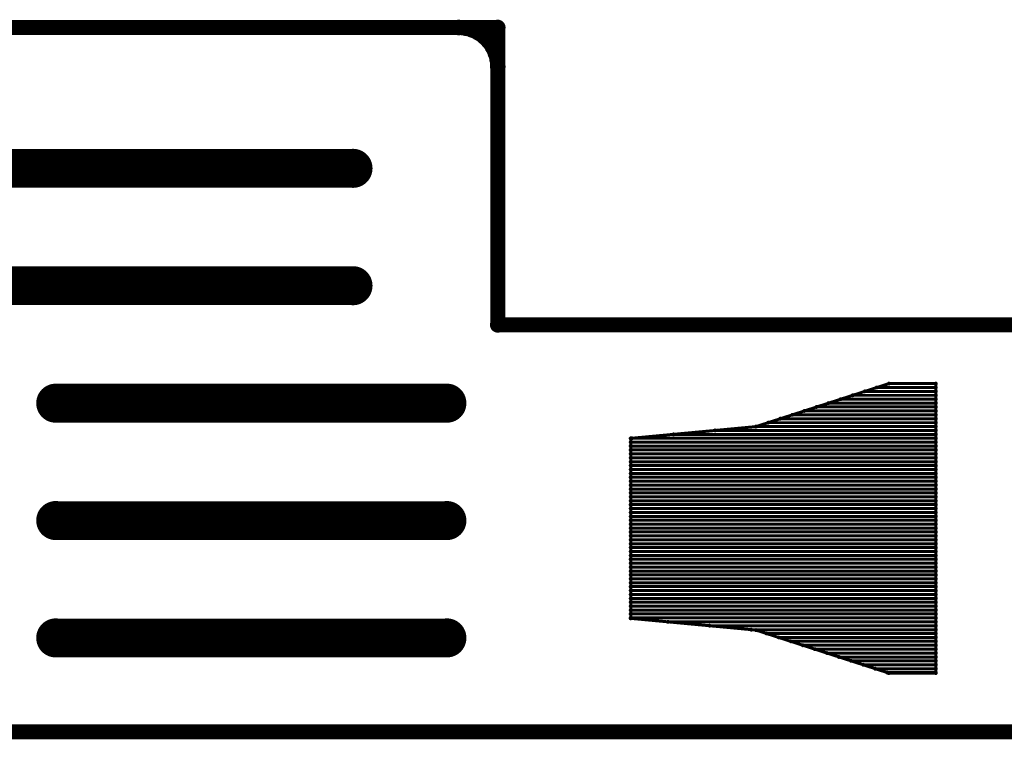
# Model space of a CAD drawing. Extents: x 6.1 to 21.7, y 7 to 15.
# Drawn here: x 6.8 to 7.7, y 9.4 to 10.1 of the extents above; entities that cross this region are included whole.
import ezdxf

# ---------------------------------------------------------------- set-up
doc = ezdxf.new("R2010")
doc.units = 0
doc.layers.get('0').update_dxf_attribs({"linetype": 'CONTINUOUS'})
doc.layers.add('K5clam4b', color=1, linetype='CONTINUOUS')
doc.layers.add('K5CLAM4T', color=3, linetype='CONTINUOUS')

# ---------------------------------------------------------------- blocks, each defined once
blk = doc.blocks.new('D103')
at = {"const_width": 0.00195}
blk.add_lwpolyline([(-0.000975, 0, 1), (0.000975, 0, 1)], format="xyb", close=True, dxfattribs=at)
blk = doc.blocks.new('D110')
at = {"const_width": 0.00785}
blk.add_lwpolyline([(-0.003925, 0, 1), (0.003925, 0, 1)], format="xyb", close=True, dxfattribs=at)
blk = doc.blocks.new('D114')
at = {"const_width": 0.01965}
blk.add_lwpolyline([(-0.009825, 0, 1), (0.009825, 0, 1)], format="xyb", close=True, dxfattribs=at)

msp = doc.modelspace()

# ---------------------------------------------------------------- linework, layer by layer
at = {"layer": 'K5clam4b', "color": 1}
for points, const_width in [([(7.2323, 10.0866), (6.5551, 10.0866)], 0.015), ([(7.1997, 10.086), (7.1929, 10.0866)], 0.015), ([(7.2064, 10.0842), (7.1997, 10.086)], 0.015), ([(7.2126, 10.0813), (7.2064, 10.0842)], 0.015), ([(7.2182, 10.0774), (7.2126, 10.0813)], 0.015), ([(7.2323, 9.7874), (7.2323, 10.0866)], 0.015), ([(7.2231, 10.0725), (7.2182, 10.0774)], 0.015), ([(7.227, 10.0669), (7.2231, 10.0725)], 0.015), ([(7.2299, 10.0607), (7.227, 10.0669)], 0.015), ([(7.2317, 10.0541), (7.2299, 10.0607)], 0.015), ([(7.2323, 10.0472), (7.2317, 10.0541)], 0.015), ([(6.3504, 9.9449), (7.0866, 9.9449)], 0.039), ([(6.3504, 9.8268), (7.0866, 9.8268)], 0.039), ([(7.7638, 9.7874), (7.2323, 9.7874)], 0.015), ([(6.7874, 9.7086), (7.1811, 9.7086)], 0.039), ([(7.4921, 9.685), (7.626, 9.7283)], 0.003), ([(7.6138, 9.7244), (7.6732, 9.7244)], 0.003), ([(7.626, 9.7283), (7.6732, 9.7283)], 0.003), ([(7.6732, 9.7283), (7.626, 9.7283)], 0.003), ([(7.6732, 9.7283), (7.6732, 9.437)], 0.003), ([(7.6732, 9.7126), (7.5774, 9.7126)], 0.003), ([(7.5895, 9.7165), (7.6732, 9.7165)], 0.003), ([(7.6732, 9.7205), (7.6017, 9.7205)], 0.003), ([(7.5409, 9.7008), (7.6732, 9.7008)], 0.003), ([(7.6732, 9.7048), (7.5531, 9.7048)], 0.003), ([(7.5652, 9.7087), (7.6732, 9.7087)], 0.003), ([(7.5167, 9.693), (7.6732, 9.693)], 0.003), ([(7.6732, 9.6969), (7.5288, 9.6969)], 0.003), ([(7.3661, 9.6732), (7.4921, 9.685)], 0.003), ([(7.6732, 9.6812), (7.451, 9.6812)], 0.003), ([(7.4924, 9.6851), (7.6732, 9.6851)], 0.003), ([(7.6732, 9.689), (7.5045, 9.689)], 0.003), ([(7.3661, 9.4921), (7.3661, 9.6732)], 0.003), ([(7.6732, 9.6733), (7.3672, 9.6733)], 0.003), ([(7.4091, 9.6772), (7.6732, 9.6772)], 0.003), ([(7.3661, 9.6694), (7.6732, 9.6694)], 0.003), ([(7.6732, 9.6655), (7.3661, 9.6655)], 0.003), ([(7.3661, 9.6615), (7.6732, 9.6615)], 0.003), ([(7.6732, 9.6576), (7.3661, 9.6576)], 0.003), ([(7.3661, 9.6537), (7.6732, 9.6537)], 0.003), ([(7.6732, 9.6497), (7.3661, 9.6497)], 0.003), ([(7.3661, 9.6458), (7.6732, 9.6458)], 0.003), ([(7.6732, 9.6419), (7.3661, 9.6419)], 0.003), ([(7.3661, 9.6379), (7.6732, 9.6379)], 0.003), ([(7.6732, 9.634), (7.3661, 9.634)], 0.003), ([(7.3661, 9.6301), (7.6732, 9.6301)], 0.003), ([(7.6732, 9.6262), (7.3661, 9.6262)], 0.003), ([(7.3661, 9.6222), (7.6732, 9.6222)], 0.003), ([(7.6732, 9.6183), (7.3661, 9.6183)], 0.003), ([(7.3661, 9.6144), (7.6732, 9.6144)], 0.003), ([(6.7874, 9.5905), (7.1811, 9.5905)], 0.039), ([(7.6732, 9.6104), (7.3661, 9.6104)], 0.003), ([(7.3661, 9.6065), (7.6732, 9.6065)], 0.003), ([(7.6732, 9.6026), (7.3661, 9.6026)], 0.003), ([(7.3661, 9.5986), (7.6732, 9.5986)], 0.003), ([(7.6732, 9.5947), (7.3661, 9.5947)], 0.003), ([(7.3661, 9.5908), (7.6732, 9.5908)], 0.003), ([(7.6732, 9.5869), (7.3661, 9.5869)], 0.003), ([(7.3661, 9.5829), (7.6732, 9.5829)], 0.003), ([(7.6732, 9.579), (7.3661, 9.579)], 0.003), ([(7.3661, 9.5751), (7.6732, 9.5751)], 0.003), ([(7.6732, 9.5711), (7.3661, 9.5711)], 0.003), ([(7.3661, 9.5672), (7.6732, 9.5672)], 0.003), ([(7.6732, 9.5633), (7.3661, 9.5633)], 0.003), ([(7.3661, 9.5593), (7.6732, 9.5593)], 0.003), ([(7.6732, 9.5554), (7.3661, 9.5554)], 0.003), ([(7.3661, 9.5515), (7.6732, 9.5515)], 0.003), ([(7.6732, 9.5476), (7.3661, 9.5476)], 0.003), ([(7.3661, 9.5436), (7.6732, 9.5436)], 0.003), ([(7.6732, 9.5397), (7.3661, 9.5397)], 0.003), ([(7.3661, 9.5358), (7.6732, 9.5358)], 0.003), ([(7.6732, 9.5318), (7.3661, 9.5318)], 0.003), ([(7.3661, 9.5279), (7.6732, 9.5279)], 0.003), ([(7.6732, 9.524), (7.3661, 9.524)], 0.003), ([(7.3661, 9.52), (7.6732, 9.52)], 0.003), ([(7.6732, 9.5161), (7.3661, 9.5161)], 0.003), ([(7.3661, 9.5122), (7.6732, 9.5122)], 0.003), ([(7.6732, 9.5083), (7.3661, 9.5083)], 0.003), ([(7.3661, 9.5043), (7.6732, 9.5043)], 0.003), ([(7.6732, 9.5004), (7.3661, 9.5004)], 0.003), ([(7.3661, 9.4965), (7.6732, 9.4965)], 0.003), ([(6.7874, 9.4724), (7.1811, 9.4724)], 0.039), ([(7.6732, 9.4925), (7.3661, 9.4925)], 0.003), ([(7.4921, 9.4803), (7.3661, 9.4921)], 0.003), ([(7.4036, 9.4886), (7.6732, 9.4886)], 0.003), ([(7.6732, 9.4847), (7.4455, 9.4847)], 0.003), ([(7.4874, 9.4807), (7.6732, 9.4807)], 0.003), ([(7.626, 9.437), (7.4921, 9.4803)], 0.003), ([(7.6732, 9.4768), (7.5029, 9.4768)], 0.003), ([(7.5151, 9.4729), (7.6732, 9.4729)], 0.003), ([(7.6732, 9.469), (7.5272, 9.469)], 0.003), ([(7.5393, 9.465), (7.6732, 9.465)], 0.003), ([(7.6732, 9.4611), (7.5515, 9.4611)], 0.003), ([(7.5636, 9.4572), (7.6732, 9.4572)], 0.003), ([(7.6732, 9.4532), (7.5758, 9.4532)], 0.003), ([(7.5879, 9.4493), (7.6732, 9.4493)], 0.003), ([(7.6732, 9.4454), (7.6001, 9.4454)], 0.003), ([(7.6122, 9.4414), (7.6732, 9.4414)], 0.003), ([(7.6732, 9.4375), (7.6244, 9.4375)], 0.003), ([(7.6732, 9.437), (7.626, 9.437)], 0.003), ([(6.2323, 9.3779), (8.3464, 9.3779)], 0.015)]:
    msp.add_lwpolyline(points, dxfattribs=dict(at, const_width=const_width))
at = {"layer": 'K5CLAM4T', "color": 3}
for points, const_width in [([(7.2323, 10.0866), (6.5551, 10.0866)], 0.015), ([(7.1997, 10.086), (7.1929, 10.0866)], 0.015), ([(7.2064, 10.0842), (7.1997, 10.086)], 0.015), ([(7.2126, 10.0813), (7.2064, 10.0842)], 0.015), ([(7.2182, 10.0774), (7.2126, 10.0813)], 0.015), ([(7.2323, 9.7874), (7.2323, 10.0866)], 0.015), ([(7.2231, 10.0725), (7.2182, 10.0774)], 0.015), ([(7.227, 10.0669), (7.2231, 10.0725)], 0.015), ([(7.2299, 10.0607), (7.227, 10.0669)], 0.015), ([(7.2317, 10.0541), (7.2299, 10.0607)], 0.015), ([(7.2323, 10.0472), (7.2317, 10.0541)], 0.015), ([(6.3504, 9.9449), (7.0866, 9.9449)], 0.039), ([(6.3504, 9.8268), (7.0866, 9.8268)], 0.039), ([(7.7638, 9.7874), (7.2323, 9.7874)], 0.015), ([(6.7874, 9.7086), (7.1811, 9.7086)], 0.039), ([(7.4921, 9.685), (7.626, 9.7283)], 0.003), ([(7.6138, 9.7244), (7.6732, 9.7244)], 0.003), ([(7.626, 9.7283), (7.6732, 9.7283)], 0.003), ([(7.6732, 9.7283), (7.626, 9.7283)], 0.003), ([(7.6732, 9.7283), (7.6732, 9.437)], 0.003), ([(7.6732, 9.7126), (7.5774, 9.7126)], 0.003), ([(7.5895, 9.7165), (7.6732, 9.7165)], 0.003), ([(7.6732, 9.7205), (7.6017, 9.7205)], 0.003), ([(7.5409, 9.7008), (7.6732, 9.7008)], 0.003), ([(7.6732, 9.7048), (7.5531, 9.7048)], 0.003), ([(7.5652, 9.7087), (7.6732, 9.7087)], 0.003), ([(7.5167, 9.693), (7.6732, 9.693)], 0.003), ([(7.6732, 9.6969), (7.5288, 9.6969)], 0.003), ([(7.3661, 9.6732), (7.4921, 9.685)], 0.003), ([(7.6732, 9.6812), (7.451, 9.6812)], 0.003), ([(7.4924, 9.6851), (7.6732, 9.6851)], 0.003), ([(7.6732, 9.689), (7.5045, 9.689)], 0.003), ([(7.3661, 9.4921), (7.3661, 9.6732)], 0.003), ([(7.6732, 9.6733), (7.3672, 9.6733)], 0.003), ([(7.4091, 9.6772), (7.6732, 9.6772)], 0.003), ([(7.3661, 9.6694), (7.6732, 9.6694)], 0.003), ([(7.6732, 9.6655), (7.3661, 9.6655)], 0.003), ([(7.3661, 9.6615), (7.6732, 9.6615)], 0.003), ([(7.6732, 9.6576), (7.3661, 9.6576)], 0.003), ([(7.3661, 9.6537), (7.6732, 9.6537)], 0.003), ([(7.6732, 9.6497), (7.3661, 9.6497)], 0.003), ([(7.3661, 9.6458), (7.6732, 9.6458)], 0.003), ([(7.6732, 9.6419), (7.3661, 9.6419)], 0.003), ([(7.3661, 9.6379), (7.6732, 9.6379)], 0.003), ([(7.6732, 9.634), (7.3661, 9.634)], 0.003), ([(7.3661, 9.6301), (7.6732, 9.6301)], 0.003), ([(7.6732, 9.6262), (7.3661, 9.6262)], 0.003), ([(7.3661, 9.6222), (7.6732, 9.6222)], 0.003), ([(7.6732, 9.6183), (7.3661, 9.6183)], 0.003), ([(7.3661, 9.6144), (7.6732, 9.6144)], 0.003), ([(6.7874, 9.5905), (7.1811, 9.5905)], 0.039), ([(7.6732, 9.6104), (7.3661, 9.6104)], 0.003), ([(7.3661, 9.6065), (7.6732, 9.6065)], 0.003), ([(7.6732, 9.6026), (7.3661, 9.6026)], 0.003), ([(7.3661, 9.5986), (7.6732, 9.5986)], 0.003), ([(7.6732, 9.5947), (7.3661, 9.5947)], 0.003), ([(7.3661, 9.5908), (7.6732, 9.5908)], 0.003), ([(7.6732, 9.5869), (7.3661, 9.5869)], 0.003), ([(7.3661, 9.5829), (7.6732, 9.5829)], 0.003), ([(7.6732, 9.579), (7.3661, 9.579)], 0.003), ([(7.3661, 9.5751), (7.6732, 9.5751)], 0.003), ([(7.6732, 9.5711), (7.3661, 9.5711)], 0.003), ([(7.3661, 9.5672), (7.6732, 9.5672)], 0.003), ([(7.6732, 9.5633), (7.3661, 9.5633)], 0.003), ([(7.3661, 9.5593), (7.6732, 9.5593)], 0.003), ([(7.6732, 9.5554), (7.3661, 9.5554)], 0.003), ([(7.3661, 9.5515), (7.6732, 9.5515)], 0.003), ([(7.6732, 9.5476), (7.3661, 9.5476)], 0.003), ([(7.3661, 9.5436), (7.6732, 9.5436)], 0.003), ([(7.6732, 9.5397), (7.3661, 9.5397)], 0.003), ([(7.3661, 9.5358), (7.6732, 9.5358)], 0.003), ([(7.6732, 9.5318), (7.3661, 9.5318)], 0.003), ([(7.3661, 9.5279), (7.6732, 9.5279)], 0.003), ([(7.6732, 9.524), (7.3661, 9.524)], 0.003), ([(7.3661, 9.52), (7.6732, 9.52)], 0.003), ([(7.6732, 9.5161), (7.3661, 9.5161)], 0.003), ([(7.3661, 9.5122), (7.6732, 9.5122)], 0.003), ([(7.6732, 9.5083), (7.3661, 9.5083)], 0.003), ([(7.3661, 9.5043), (7.6732, 9.5043)], 0.003), ([(7.6732, 9.5004), (7.3661, 9.5004)], 0.003), ([(7.3661, 9.4965), (7.6732, 9.4965)], 0.003), ([(6.7874, 9.4724), (7.1811, 9.4724)], 0.039), ([(7.6732, 9.4925), (7.3661, 9.4925)], 0.003), ([(7.4921, 9.4803), (7.3661, 9.4921)], 0.003), ([(7.4036, 9.4886), (7.6732, 9.4886)], 0.003), ([(7.6732, 9.4847), (7.4455, 9.4847)], 0.003), ([(7.4874, 9.4807), (7.6732, 9.4807)], 0.003), ([(7.626, 9.437), (7.4921, 9.4803)], 0.003), ([(7.6732, 9.4768), (7.5029, 9.4768)], 0.003), ([(7.5151, 9.4729), (7.6732, 9.4729)], 0.003), ([(7.6732, 9.469), (7.5272, 9.469)], 0.003), ([(7.5393, 9.465), (7.6732, 9.465)], 0.003), ([(7.6732, 9.4611), (7.5515, 9.4611)], 0.003), ([(7.5636, 9.4572), (7.6732, 9.4572)], 0.003), ([(7.6732, 9.4532), (7.5758, 9.4532)], 0.003), ([(7.5879, 9.4493), (7.6732, 9.4493)], 0.003), ([(7.6732, 9.4454), (7.6001, 9.4454)], 0.003), ([(7.6122, 9.4414), (7.6732, 9.4414)], 0.003), ([(7.6732, 9.4375), (7.6244, 9.4375)], 0.003), ([(7.6732, 9.437), (7.626, 9.437)], 0.003), ([(6.2323, 9.3779), (8.3464, 9.3779)], 0.015)]:
    msp.add_lwpolyline(points, dxfattribs=dict(at, const_width=const_width))

# ---------------------------------------------------------------- block references
at = {"layer": 'K5clam4b'}
for name, p in [('D110', (7.1929, 10.0866)), ('D110', (7.1997, 10.086)), ('D110', (7.2064, 10.0842)), ('D110', (7.2126, 10.0813)), ('D110', (7.2323, 10.0866)), ('D110', (7.2182, 10.0774)), ('D110', (7.2231, 10.0725)), ('D110', (7.227, 10.0669)), ('D110', (7.2299, 10.0607)), ('D110', (7.2317, 10.0541)), ('D110', (7.2323, 10.0472)), ('D114', (7.0866, 9.9449)), ('D114', (7.0866, 9.8268)), ('D110', (7.2323, 9.7874)), ('D114', (6.7874, 9.7086)), ('D114', (7.1811, 9.7086)), ('D103', (7.6017, 9.7205)), ('D103', (7.6138, 9.7244)), ('D103', (7.626, 9.7283)), ('D103', (7.626, 9.7283)), ('D103', (7.6732, 9.7283)), ('D103', (7.6732, 9.7283)), ('D103', (7.6732, 9.7244)), ('D103', (7.6732, 9.7205)), ('D103', (7.5774, 9.7126)), ('D103', (7.5895, 9.7165)), ('D103', (7.6732, 9.7165)), ('D103', (7.6732, 9.7126)), ('D103', (7.5409, 9.7008)), ('D103', (7.5531, 9.7048)), ('D103', (7.5652, 9.7087)), ('D103', (7.6732, 9.7087)), ('D103', (7.6732, 9.7048)), ('D103', (7.6732, 9.7008)), ('D103', (7.5167, 9.693)), ('D103', (7.5288, 9.6969)), ('D103', (7.6732, 9.6969)), ('D103', (7.6732, 9.693)), ('D103', (7.451, 9.6812)), ('D103', (7.4921, 9.685)), ('D103', (7.4924, 9.6851)), ('D103', (7.5045, 9.689)), ('D103', (7.6732, 9.689)), ('D103', (7.6732, 9.6851)), ('D103', (7.6732, 9.6812)), ('D103', (7.3661, 9.6732)), ('D103', (7.3661, 9.6732)), ('D103', (7.3672, 9.6733)), ('D103', (7.4091, 9.6772)), ('D103', (7.6732, 9.6772)), ('D103', (7.6732, 9.6733)), ('D103', (7.3661, 9.6694)), ('D103', (7.3661, 9.6655)), ('D103', (7.3661, 9.6615)), ('D103', (7.6732, 9.6694)), ('D103', (7.6732, 9.6655)), ('D103', (7.6732, 9.6615)), ('D103', (7.3661, 9.6576)), ('D103', (7.3661, 9.6537)), ('D103', (7.6732, 9.6576)), ('D103', (7.6732, 9.6537)), ('D103', (7.3661, 9.6497)), ('D103', (7.3661, 9.6458)), ('D103', (7.3661, 9.6419)), ('D103', (7.6732, 9.6497)), ('D103', (7.6732, 9.6458)), ('D103', (7.6732, 9.6419)), ('D103', (7.3661, 9.6379)), ('D103', (7.3661, 9.634)), ('D103', (7.6732, 9.6379)), ('D103', (7.6732, 9.634)), ('D103', (7.3661, 9.6301)), ('D103', (7.3661, 9.6262)), ('D103', (7.3661, 9.6222)), ('D103', (7.6732, 9.6301)), ('D103', (7.6732, 9.6262)), ('D103', (7.6732, 9.6222)), ('D103', (7.3661, 9.6183)), ('D103', (7.3661, 9.6144)), ('D103', (7.6732, 9.6183)), ('D103', (7.6732, 9.6144)), ('D114', (6.7874, 9.5905)), ('D114', (7.1811, 9.5905)), ('D103', (7.3661, 9.6104)), ('D103', (7.3661, 9.6065)), ('D103', (7.3661, 9.6026)), ('D103', (7.6732, 9.6104)), ('D103', (7.6732, 9.6065)), ('D103', (7.6732, 9.6026)), ('D103', (7.3661, 9.5986)), ('D103', (7.3661, 9.5947)), ('D103', (7.6732, 9.5986)), ('D103', (7.6732, 9.5947)), ('D103', (7.3661, 9.5908)), ('D103', (7.3661, 9.5869)), ('D103', (7.3661, 9.5829)), ('D103', (7.6732, 9.5908)), ('D103', (7.6732, 9.5869)), ('D103', (7.6732, 9.5829)), ('D103', (7.3661, 9.579)), ('D103', (7.3661, 9.5751)), ('D103', (7.6732, 9.579)), ('D103', (7.6732, 9.5751)), ('D103', (7.3661, 9.5711)), ('D103', (7.3661, 9.5672)), ('D103', (7.3661, 9.5633)), ('D103', (7.6732, 9.5711)), ('D103', (7.6732, 9.5672)), ('D103', (7.6732, 9.5633)), ('D103', (7.3661, 9.5593)), ('D103', (7.3661, 9.5554)), ('D103', (7.6732, 9.5593)), ('D103', (7.6732, 9.5554)), ('D103', (7.3661, 9.5515)), ('D103', (7.3661, 9.5476)), ('D103', (7.3661, 9.5436)), ('D103', (7.6732, 9.5515)), ('D103', (7.6732, 9.5476)), ('D103', (7.6732, 9.5436)), ('D103', (7.3661, 9.5397)), ('D103', (7.3661, 9.5358)), ('D103', (7.6732, 9.5397)), ('D103', (7.6732, 9.5358)), ('D103', (7.3661, 9.5318)), ('D103', (7.3661, 9.5279)), ('D103', (7.3661, 9.524)), ('D103', (7.6732, 9.5318)), ('D103', (7.6732, 9.5279)), ('D103', (7.6732, 9.524)), ('D103', (7.3661, 9.52)), ('D103', (7.3661, 9.5161)), ('D103', (7.3661, 9.5122)), ('D103', (7.6732, 9.52)), ('D103', (7.6732, 9.5161)), ('D103', (7.6732, 9.5122)), ('D103', (7.3661, 9.5083)), ('D103', (7.3661, 9.5043)), ('D103', (7.6732, 9.5083)), ('D103', (7.6732, 9.5043)), ('D103', (7.3661, 9.5004)), ('D103', (7.3661, 9.4965)), ('D103', (7.3661, 9.4925)), ('D103', (7.6732, 9.5004)), ('D103', (7.6732, 9.4965)), ('D103', (7.6732, 9.4925)), ('D114', (6.7874, 9.4724)), ('D114', (7.1811, 9.4724)), ('D103', (7.3661, 9.4921)), ('D103', (7.4036, 9.4886)), ('D103', (7.4455, 9.4847)), ('D103', (7.6732, 9.4886)), ('D103', (7.6732, 9.4847)), ('D103', (7.4874, 9.4807)), ('D103', (7.4921, 9.4803)), ('D103', (7.5029, 9.4768)), ('D103', (7.5151, 9.4729)), ('D103', (7.6732, 9.4807)), ('D103', (7.6732, 9.4768)), ('D103', (7.6732, 9.4729)), ('D103', (7.5272, 9.469)), ('D103', (7.5393, 9.465)), ('D103', (7.6732, 9.469)), ('D103', (7.6732, 9.465)), ('D103', (7.5515, 9.4611)), ('D103', (7.5636, 9.4572)), ('D103', (7.5758, 9.4532)), ('D103', (7.6732, 9.4611)), ('D103', (7.6732, 9.4572)), ('D103', (7.6732, 9.4532)), ('D103', (7.5879, 9.4493)), ('D103', (7.6001, 9.4454)), ('D103', (7.6732, 9.4493)), ('D103', (7.6732, 9.4454)), ('D103', (7.6122, 9.4414)), ('D103', (7.6244, 9.4375)), ('D103', (7.626, 9.437)), ('D103', (7.6732, 9.4414)), ('D103', (7.6732, 9.4375)), ('D103', (7.6732, 9.437))]:
    msp.add_blockref(name, p, dxfattribs=at)
at = {"layer": 'K5CLAM4T'}
for name, p in [('D110', (7.1929, 10.0866)), ('D110', (7.1997, 10.086)), ('D110', (7.2064, 10.0842)), ('D110', (7.2126, 10.0813)), ('D110', (7.2323, 10.0866)), ('D110', (7.2182, 10.0774)), ('D110', (7.2231, 10.0725)), ('D110', (7.227, 10.0669)), ('D110', (7.2299, 10.0607)), ('D110', (7.2317, 10.0541)), ('D110', (7.2323, 10.0472)), ('D114', (7.0866, 9.9449)), ('D114', (7.0866, 9.8268)), ('D110', (7.2323, 9.7874)), ('D114', (6.7874, 9.7086)), ('D114', (7.1811, 9.7086)), ('D103', (7.6017, 9.7205)), ('D103', (7.6138, 9.7244)), ('D103', (7.626, 9.7283)), ('D103', (7.626, 9.7283)), ('D103', (7.6732, 9.7283)), ('D103', (7.6732, 9.7283)), ('D103', (7.6732, 9.7244)), ('D103', (7.6732, 9.7205)), ('D103', (7.5774, 9.7126)), ('D103', (7.5895, 9.7165)), ('D103', (7.6732, 9.7165)), ('D103', (7.6732, 9.7126)), ('D103', (7.5409, 9.7008)), ('D103', (7.5531, 9.7048)), ('D103', (7.5652, 9.7087)), ('D103', (7.6732, 9.7087)), ('D103', (7.6732, 9.7048)), ('D103', (7.6732, 9.7008)), ('D103', (7.5167, 9.693)), ('D103', (7.5288, 9.6969)), ('D103', (7.6732, 9.6969)), ('D103', (7.6732, 9.693)), ('D103', (7.451, 9.6812)), ('D103', (7.4921, 9.685)), ('D103', (7.4924, 9.6851)), ('D103', (7.5045, 9.689)), ('D103', (7.6732, 9.689)), ('D103', (7.6732, 9.6851)), ('D103', (7.6732, 9.6812)), ('D103', (7.3661, 9.6732)), ('D103', (7.3661, 9.6732)), ('D103', (7.3672, 9.6733)), ('D103', (7.4091, 9.6772)), ('D103', (7.6732, 9.6772)), ('D103', (7.6732, 9.6733)), ('D103', (7.3661, 9.6694)), ('D103', (7.3661, 9.6655)), ('D103', (7.3661, 9.6615)), ('D103', (7.6732, 9.6694)), ('D103', (7.6732, 9.6655)), ('D103', (7.6732, 9.6615)), ('D103', (7.3661, 9.6576)), ('D103', (7.3661, 9.6537)), ('D103', (7.6732, 9.6576)), ('D103', (7.6732, 9.6537)), ('D103', (7.3661, 9.6497)), ('D103', (7.3661, 9.6458)), ('D103', (7.3661, 9.6419)), ('D103', (7.6732, 9.6497)), ('D103', (7.6732, 9.6458)), ('D103', (7.6732, 9.6419)), ('D103', (7.3661, 9.6379)), ('D103', (7.3661, 9.634)), ('D103', (7.6732, 9.6379)), ('D103', (7.6732, 9.634)), ('D103', (7.3661, 9.6301)), ('D103', (7.3661, 9.6262)), ('D103', (7.3661, 9.6222)), ('D103', (7.6732, 9.6301)), ('D103', (7.6732, 9.6262)), ('D103', (7.6732, 9.6222)), ('D103', (7.3661, 9.6183)), ('D103', (7.3661, 9.6144)), ('D103', (7.6732, 9.6183)), ('D103', (7.6732, 9.6144)), ('D114', (6.7874, 9.5905)), ('D114', (7.1811, 9.5905)), ('D103', (7.3661, 9.6104)), ('D103', (7.3661, 9.6065)), ('D103', (7.3661, 9.6026)), ('D103', (7.6732, 9.6104)), ('D103', (7.6732, 9.6065)), ('D103', (7.6732, 9.6026)), ('D103', (7.3661, 9.5986)), ('D103', (7.3661, 9.5947)), ('D103', (7.6732, 9.5986)), ('D103', (7.6732, 9.5947)), ('D103', (7.3661, 9.5908)), ('D103', (7.3661, 9.5869)), ('D103', (7.3661, 9.5829)), ('D103', (7.6732, 9.5908)), ('D103', (7.6732, 9.5869)), ('D103', (7.6732, 9.5829)), ('D103', (7.3661, 9.579)), ('D103', (7.3661, 9.5751)), ('D103', (7.6732, 9.579)), ('D103', (7.6732, 9.5751)), ('D103', (7.3661, 9.5711)), ('D103', (7.3661, 9.5672)), ('D103', (7.3661, 9.5633)), ('D103', (7.6732, 9.5711)), ('D103', (7.6732, 9.5672)), ('D103', (7.6732, 9.5633)), ('D103', (7.3661, 9.5593)), ('D103', (7.3661, 9.5554)), ('D103', (7.6732, 9.5593)), ('D103', (7.6732, 9.5554)), ('D103', (7.3661, 9.5515)), ('D103', (7.3661, 9.5476)), ('D103', (7.3661, 9.5436)), ('D103', (7.6732, 9.5515)), ('D103', (7.6732, 9.5476)), ('D103', (7.6732, 9.5436)), ('D103', (7.3661, 9.5397)), ('D103', (7.3661, 9.5358)), ('D103', (7.6732, 9.5397)), ('D103', (7.6732, 9.5358)), ('D103', (7.3661, 9.5318)), ('D103', (7.3661, 9.5279)), ('D103', (7.3661, 9.524)), ('D103', (7.6732, 9.5318)), ('D103', (7.6732, 9.5279)), ('D103', (7.6732, 9.524)), ('D103', (7.3661, 9.52)), ('D103', (7.3661, 9.5161)), ('D103', (7.3661, 9.5122)), ('D103', (7.6732, 9.52)), ('D103', (7.6732, 9.5161)), ('D103', (7.6732, 9.5122)), ('D103', (7.3661, 9.5083)), ('D103', (7.3661, 9.5043)), ('D103', (7.6732, 9.5083)), ('D103', (7.6732, 9.5043)), ('D103', (7.3661, 9.5004)), ('D103', (7.3661, 9.4965)), ('D103', (7.3661, 9.4925)), ('D103', (7.6732, 9.5004)), ('D103', (7.6732, 9.4965)), ('D103', (7.6732, 9.4925)), ('D114', (6.7874, 9.4724)), ('D114', (7.1811, 9.4724)), ('D103', (7.3661, 9.4921)), ('D103', (7.4036, 9.4886)), ('D103', (7.4455, 9.4847)), ('D103', (7.6732, 9.4886)), ('D103', (7.6732, 9.4847)), ('D103', (7.4874, 9.4807)), ('D103', (7.4921, 9.4803)), ('D103', (7.5029, 9.4768)), ('D103', (7.5151, 9.4729)), ('D103', (7.6732, 9.4807)), ('D103', (7.6732, 9.4768)), ('D103', (7.6732, 9.4729)), ('D103', (7.5272, 9.469)), ('D103', (7.5393, 9.465)), ('D103', (7.6732, 9.469)), ('D103', (7.6732, 9.465)), ('D103', (7.5515, 9.4611)), ('D103', (7.5636, 9.4572)), ('D103', (7.5758, 9.4532)), ('D103', (7.6732, 9.4611)), ('D103', (7.6732, 9.4572)), ('D103', (7.6732, 9.4532)), ('D103', (7.5879, 9.4493)), ('D103', (7.6001, 9.4454)), ('D103', (7.6732, 9.4493)), ('D103', (7.6732, 9.4454)), ('D103', (7.6122, 9.4414)), ('D103', (7.6244, 9.4375)), ('D103', (7.626, 9.437)), ('D103', (7.6732, 9.4414)), ('D103', (7.6732, 9.4375)), ('D103', (7.6732, 9.437))]:
    msp.add_blockref(name, p, dxfattribs=at)

doc.saveas('drawing.dxf')
